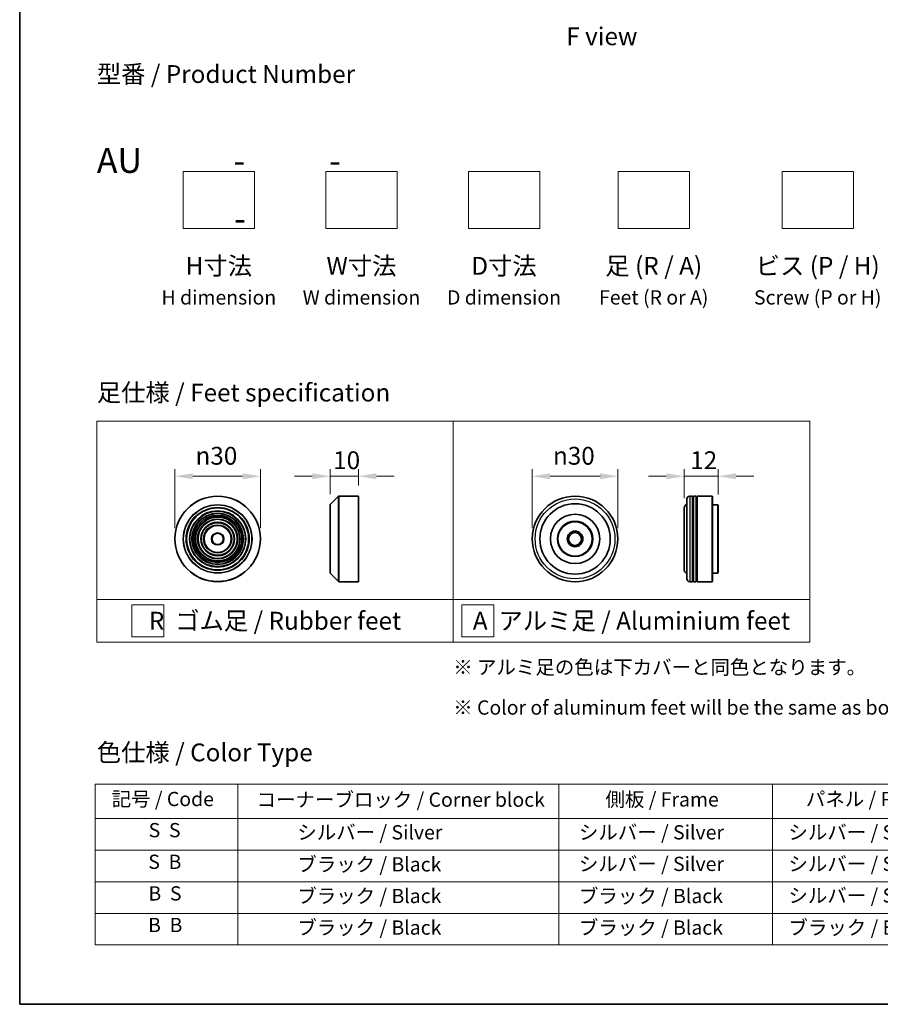
# Model space of a CAD drawing. Units: millimetres. Extents: x 0 to 10812, y 0 to 1967.
# Drawn here: x 0 to 302, y 0 to 345 of the extents above; entities that cross this region are included whole.
import ezdxf

# ---------------------------------------------------------------- set-up
doc = ezdxf.new("R2010")
doc.units = ezdxf.units.MM
doc.header["$LTSCALE"] = 2.5
doc.layers.get('Defpoints').update_dxf_attribs({"lineweight": 25})
for name, color, linetype, lineweight in [('Border (ISO)', 7, 'Continuous', 35), ('Dimension (ISO)', 7, 'Continuous', 18), ('Sketch Geometry (ISO)', 7, 'Continuous', 18), ('Symbol (ISO)', 7, 'Continuous', 18), ('Visible (ISO)', 7, 'Continuous', 35), ('Visible Narrow (ISO)', 7, 'Continuous', 25)]:
    doc.layers.add(name, color=color, linetype=linetype, lineweight=lineweight)
doc.styles.add('Note Text (TK)', font='MS PGothic.ttf')
doc.styles.add('Note Text (TK2)', font='MS PGothic.ttf')
doc.dimstyles.new('Default - Method 1b (TK)', dxfattribs={"dimscale": 2.5, "dimtxt": 2.5, "dimasz": 2.5, "dimexe": 1, "dimexo": 1.5, "dimgap": 1, "dimtad": 1, "dimrnd": 1e-08, "dimdsep": 46, "dimtxsty": 'Note Text (TK)', "dimcen": 0.09, "dimdle": 5, "dimclrd": 100, "dimclre": 100, "dimclrt": 7, "dimadec": 1, "dimazin": 1, "dimtfac": 1, "dimtmove": 0, "dimatfit": 3, "dimfxl": 1, "dimtolj": 1, "dimlwd": -1, "dimlwe": -1, "dimarcsym": 0})

# ---------------------------------------------------------------- blocks, each defined once
blk = doc.blocks.new('図面枠 tk図枠')
at = {"layer": 'Border (ISO)'}
for p, q in [((14.5, 289), (14.5, 8)), ((14.5, 8), (405.5, 8))]:
    blk.add_line(p, q, dxfattribs=at)
blk = doc.blocks.new('テーブル73')
at = {"layer": 'Symbol (ISO)'}
for p, q in [((25.11, 38.88), (214.11, 38.88)), ((25.11, 38.88), (25.11, 34.05)), ((45.11, 38.88), (45.11, 34.05)), ((90.11, 38.88), (90.11, 34.05)), ((120.11, 38.88), (120.11, 34.05)), ((148.11, 38.88), (148.11, 34.05)), ((176.11, 38.88), (176.11, 34.05)), ((214.11, 38.88), (214.11, 34.05)), ((25.11, 34.05), (214.11, 34.05)), ((25.11, 34.05), (25.11, 16.32)), ((45.11, 34.05), (45.11, 16.32)), ((90.11, 34.05), (90.11, 16.32)), ((120.11, 34.05), (120.11, 16.32)), ((148.11, 34.05), (148.11, 16.32)), ((176.11, 34.05), (176.11, 16.32)), ((214.11, 34.05), (214.11, 16.32)), ((25.11, 29.61), (214.11, 29.61)), ((25.11, 25.18), (214.11, 25.18)), ((25.11, 20.75), (214.11, 20.75)), ((25.11, 16.32), (214.11, 16.32))]:
    blk.add_line(p, q, dxfattribs=at)
at = {"layer": 'Symbol (ISO)', "color": 7, "char_height": 2, "attachment_point": 7, "style": 'Note Text (TK2)'}
for s, insert in [('記号 / Code', (27.4, 35.17)), ('コーナーブロック / Corner block', (47.74, 35.08)), ('側板 / Frame', (96.67, 35.11)), ('パネル / Panel', (124.78, 35.17)), ('カバー / Top cover', (150.1, 35.03)), ('下カバー / Bottom cover', (179.45, 35.14)), ('S  S', (32.59, 30.8)), ('            シルバー / Silver', (46.11, 30.5)), ('   シルバー / Silver', (91.11, 30.5)), ('  シルバー / Silver', (121.11, 30.5)), ('  シルバー / Silver', (149.11, 30.5)), ('      シルバー / Silver', (177.11, 30.5)), ('S  B', (32.54, 26.36)), ('            ブラック / Black', (46.11, 26.01)), ('   シルバー / Silver', (91.11, 26.07)), ('  シルバー / Silver', (121.11, 26.07)), ('  シルバー / Silver', (149.11, 26.07)), ('      シルバー / Silver', (177.11, 26.07)), ('B  S', (32.56, 21.93)), ('            ブラック / Black', (46.11, 21.57)), ('   ブラック / Black', (91.11, 21.57)), ('  シルバー / Silver', (121.11, 21.63)), ('  ブラック / Black', (149.11, 21.57)), ('      ブラック / Black', (177.11, 21.57)), ('B  B', (32.51, 17.5)), ('            ブラック / Black', (46.11, 17.14)), ('   ブラック / Black', (91.11, 17.14)), ('  ブラック / Black', (121.11, 17.14)), ('  ブラック / Black', (149.11, 17.14)), ('      ブラック / Black', (177.11, 17.14))]:
    blk.add_mtext(s, dxfattribs=dict(at, insert=insert))
blk = doc.blocks.new('*D16')
at = {"layer": 'Defpoints', "color": 0}
for p in [(84.42, 185.15), (54.42, 163.17), (84.42, 163.17)]:
    blk.add_point(p, dxfattribs=at)
at = {"layer": 'Dimension (ISO)', "color": 100}
for p, q in [((54.42, 166.92), (54.42, 187.65)), ((84.42, 166.92), (84.42, 187.65)), ((60.67, 185.15), (78.17, 185.15))]:
    blk.add_line(p, q, dxfattribs=at)
for points in [[(60.67, 186.19), (60.67, 184.1), (54.42, 185.15)], [(78.17, 186.19), (78.17, 184.1), (84.42, 185.15)]]:
    blk.add_solid(points, dxfattribs=at)
at = {"layer": 'Dimension (ISO)', "color": 7, "insert": (61.67, 192.33), "char_height": 6.25, "attachment_point": 4, "style": 'Note Text (TK)'}
blk.add_mtext('\\A1;\\fAIGDT|b0|i0;{\\H6.2250;n}\\fＭＳ Ｐゴシック|b0|i0;30', dxfattribs=at)
blk = doc.blocks.new('*D17')
at = {"layer": 'Defpoints', "color": 0}
for p in [(118.83, 185.15), (118.83, 178.17), (108.83, 175.09)]:
    blk.add_point(p, dxfattribs=at)
at = {"layer": 'Dimension (ISO)', "color": 100}
for p, q in [((108.83, 178.84), (108.83, 187.65)), ((118.83, 181.92), (118.83, 187.65)), ((102.58, 185.15), (96.33, 185.15)), ((108.83, 185.15), (118.83, 185.15)), ((125.08, 185.15), (131.33, 185.15))]:
    blk.add_line(p, q, dxfattribs=at)
for points in [[(102.58, 186.19), (102.58, 184.1), (108.83, 185.15)], [(125.08, 186.19), (125.08, 184.1), (118.83, 185.15)]]:
    blk.add_solid(points, dxfattribs=at)
at = {"layer": 'Dimension (ISO)', "color": 7, "insert": (109.92, 190.77), "char_height": 6.25, "attachment_point": 4, "style": 'Note Text (TK)'}
blk.add_mtext('\\A1;10', dxfattribs=at)
blk = doc.blocks.new('*D18')
at = {"layer": 'Defpoints', "color": 0}
for p in [(209.76, 185.15), (179.76, 163.17), (209.76, 163.17)]:
    blk.add_point(p, dxfattribs=at)
at = {"layer": 'Dimension (ISO)', "color": 100}
for p, q in [((179.76, 166.92), (179.76, 187.65)), ((209.76, 166.92), (209.76, 187.65)), ((186.01, 185.15), (203.51, 185.15))]:
    blk.add_line(p, q, dxfattribs=at)
for points in [[(186.01, 186.19), (186.01, 184.1), (179.76, 185.15)], [(203.51, 186.19), (203.51, 184.1), (209.76, 185.15)]]:
    blk.add_solid(points, dxfattribs=at)
at = {"layer": 'Dimension (ISO)', "color": 7, "insert": (187.02, 192.33), "char_height": 6.25, "attachment_point": 4, "style": 'Note Text (TK)'}
blk.add_mtext('\\A1;\\fAIGDT|b0|i0;{\\H6.2250;n}\\fＭＳ Ｐゴシック|b0|i0;30', dxfattribs=at)
blk = doc.blocks.new('*D19')
at = {"layer": 'Defpoints', "color": 0}
for p in [(244.98, 185.15), (232.98, 173.67), (244.98, 174.97)]:
    blk.add_point(p, dxfattribs=at)
at = {"layer": 'Dimension (ISO)', "color": 100}
for p, q in [((232.98, 177.42), (232.98, 187.65)), ((244.98, 178.72), (244.98, 187.65)), ((226.73, 185.15), (220.48, 185.15)), ((232.98, 185.15), (244.98, 185.15)), ((251.23, 185.15), (257.48, 185.15))]:
    blk.add_line(p, q, dxfattribs=at)
for points in [[(226.73, 186.19), (226.73, 184.1), (232.98, 185.15)], [(251.23, 186.19), (251.23, 184.1), (244.98, 185.15)]]:
    blk.add_solid(points, dxfattribs=at)
at = {"layer": 'Dimension (ISO)', "color": 7, "insert": (235.15, 190.77), "char_height": 6.25, "attachment_point": 4, "style": 'Note Text (TK)'}
blk.add_mtext('\\A1;12', dxfattribs=at)

msp = doc.modelspace()

# ---------------------------------------------------------------- linework, layer by layer
at = {"layer": 'Sketch Geometry (ISO)'}
for p, q in [((57.3502, 272.0468), (57.3502, 292.0468)), ((57.3502, 292.0468), (82.3502, 292.0468)), ((82.3502, 292.0468), (82.3502, 272.0468)), ((107.3502, 292.0468), (132.3502, 292.0468)), ((107.3502, 272.0468), (107.3502, 292.0468)), ((132.3502, 292.0468), (132.3502, 272.0468)), ((157.3502, 272.0468), (157.3502, 292.0468)), ((157.3502, 292.0468), (182.3502, 292.0468)), ((182.3502, 292.0468), (182.3502, 272.0468)), ((209.8502, 272.0468), (209.8502, 292.0468)), ((209.8502, 292.0468), (234.8502, 292.0468)), ((234.8502, 292.0468), (234.8502, 272.0468)), ((267.3502, 272.0468), (267.3502, 292.0468)), ((267.3502, 292.0468), (292.3502, 292.0468)), ((292.3502, 292.0468), (292.3502, 272.0468)), ((82.3502, 272.0468), (57.3502, 272.0468)), ((132.3502, 272.0468), (107.3502, 272.0468)), ((182.3502, 272.0468), (157.3502, 272.0468)), ((234.8502, 272.0468), (209.8502, 272.0468)), ((292.3502, 272.0468), (267.3502, 272.0468)), ((27.0381, 204.487), (152.0381, 204.487)), ((27.0381, 141.987), (27.0381, 204.487)), ((152.0381, 204.487), (277.0381, 204.487)), ((152.0381, 204.487), (152.0381, 141.987)), ((277.0381, 204.487), (277.0381, 141.987)), ((27.0381, 141.987), (152.0381, 141.987)), ((27.0381, 141.987), (27.0381, 126.987)), ((152.0381, 141.987), (277.0381, 141.987)), ((152.0381, 141.987), (152.0381, 126.987)), ((277.0381, 141.987), (277.0381, 126.987)), ((39.3406, 140.112), (50.5906, 140.112)), ((39.3406, 128.862), (39.3406, 140.112)), ((50.5906, 140.112), (50.5906, 128.862)), ((155.0265, 140.112), (166.2765, 140.112)), ((155.0265, 128.862), (155.0265, 140.112)), ((166.2765, 140.112), (166.2765, 128.862)), ((50.5906, 128.862), (39.3406, 128.862)), ((166.2765, 128.862), (155.0265, 128.862)), ((152.0381, 126.987), (27.0381, 126.987)), ((152.0381, 126.987), (277.0381, 126.987))]:
    msp.add_line(p, q, dxfattribs=at)
at = {"layer": 'Visible (ISO)'}
for p, q in [((108.8866, 175.2303), (111.7694, 178.1132)), ((111.9109, 178.1718), (118.828, 178.1718)), ((118.828, 148.1718), (118.828, 178.1718)), ((233.985, 149.1718), (233.985, 177.1718)), ((235.985, 178.1718), (234.985, 178.1718)), ((235.985, 178.1718), (235.985, 148.1718)), ((235.985, 177.9718), (236.285, 177.9718)), ((236.285, 148.1718), (236.285, 178.1718)), ((237.285, 178.1718), (236.285, 178.1718)), ((237.285, 178.1718), (237.285, 148.1718)), ((237.285, 177.9718), (237.585, 177.9718)), ((237.585, 148.1718), (237.585, 178.1718)), ((242.785, 178.1718), (237.585, 178.1718)), ((242.785, 148.1718), (242.785, 178.1718)), ((242.985, 177.9718), (242.785, 178.1718)), ((242.985, 177.9718), (242.985, 148.3718)), ((108.828, 151.2546), (108.828, 175.0889)), ((232.985, 173.6718), (232.985, 152.6718)), ((244.785, 175.1718), (242.985, 175.1718)), ((244.785, 151.1718), (244.785, 175.1718)), ((244.985, 174.9718), (244.785, 175.1718)), ((244.985, 174.9718), (244.985, 151.3718)), ((108.8866, 151.1132), (111.7694, 148.2303)), ((244.785, 151.1718), (242.985, 151.1718)), ((244.985, 151.3718), (244.785, 151.1718)), ((111.9109, 148.1718), (118.828, 148.1718)), ((235.985, 148.1718), (234.985, 148.1718)), ((235.985, 148.3718), (236.285, 148.3718)), ((237.285, 148.1718), (236.285, 148.1718)), ((237.285, 148.3718), (237.585, 148.3718)), ((242.785, 148.1718), (237.585, 148.1718)), ((242.985, 148.3718), (242.785, 148.1718))]:
    msp.add_line(p, q, dxfattribs=at)
for centre, radius in [((69.4182, 163.1718), 15), ((194.7646, 163.1718), 15), ((69.4182, 163.1718), 10.875), ((69.4182, 163.1718), 9.875), ((194.7646, 163.1718), 12.35), ((69.4182, 163.1718), 8.875), ((69.4182, 163.1718), 7.8748), ((69.4182, 163.1718), 6.8748), ((194.7646, 163.1718), 8.65), ((194.7646, 163.1718), 6.2), ((194.7646, 163.1718), 6), ((69.4182, 163.1718), 5.8748), ((69.4182, 163.1718), 4.75), ((194.7646, 163.1718), 2.75), ((69.4182, 163.1718), 2), ((194.7646, 163.1718), 2.25)]:
    msp.add_circle(centre, radius, dxfattribs=at)
for centre, radius, start, end in [((111.9109, 177.9718), 0.2, 90, 135), ((234.985, 177.1718), 1, 90, 180), ((109.028, 175.0889), 0.2, 135, 180), ((234.985, 173.6718), 2, 120, 180), ((234.985, 152.6718), 2, 180, 240), ((109.028, 151.2546), 0.2, 180, 225), ((234.985, 149.1718), 1, 180, 270), ((111.9109, 148.3718), 0.2, 225, 270)]:
    msp.add_arc(centre, radius, start, end, dxfattribs=at)
at = {"layer": 'Visible Narrow (ISO)'}
for p, q in [((111.7694, 148.2303), (111.7694, 178.1132)), ((111.9109, 178.1718), (111.9109, 148.1718)), ((234.985, 178.1718), (234.985, 148.1718)), ((108.8866, 175.2303), (108.8866, 151.1132))]:
    msp.add_line(p, q, dxfattribs=at)
for centre, radius in [((69.4182, 163.1718), 14.9414), ((194.7646, 163.1718), 14), ((69.4182, 163.1718), 12.0586), ((69.4182, 163.1718), 11.9172), ((69.4182, 163.1718), 11.075), ((69.4182, 163.1718), 9.675), ((69.4182, 163.1718), 9.075), ((69.4182, 163.1718), 8.375), ((69.4182, 163.1718), 8.3748), ((69.4182, 163.1718), 7.6748), ((69.4182, 163.1718), 7.0748), ((69.4182, 163.1718), 5.6748), ((69.4182, 163.1718), 4.95), ((69.4182, 163.1718), 2.2)]:
    msp.add_circle(centre, radius, dxfattribs=at)

# ---------------------------------------------------------------- block references
at = {"xscale": 2.5, "yscale": 2.5, "zscale": 2.5}
for name in ['図面枠 tk図枠', 'テーブル73']:
    msp.add_blockref(name, (-36.25, -20), dxfattribs=at)

# ---------------------------------------------------------------- texts
at = {"layer": 'Symbol (ISO)', "color": 7, "style": 'Note Text (TK)'}
for s, insert, char_height, attachment_point, line_spacing_factor in [('\\fＭＳ Ｐゴシック|b0|i0;F view', (204.14, 339.4056), 6.25, 5, 1.5), ('型番 / Product Number\\P\\P{\\H1.4x;AU            -           -                                        -}', (27.0381, 300.2373), 6.25, 4, 1.393281), ('H寸法\\P{\\H0.8x;H dimension\\H1.72342x; }', (69.8502, 262.0468), 6.25, 2, 1.121739), ('W寸法\\P{\\H0.8x;W dimension\\H1.72342x; }', (119.8502, 262.0468), 6.25, 2, 1.121739), ('D寸法\\P{\\H0.8x;D dimension\\H1.72342x; }', (169.8502, 262.0468), 6.25, 2, 1.121739), ('足 (R / A)\\P{\\H0.8x;Feet (R or A)\\H1.82566x; }', (222.3502, 262.0468), 6.25, 2, 1.121739), ('ビス (P / H)\\P{\\H0.8x;Screw (P or H)\\H1.90758x; }', (279.8502, 262.0468), 6.25, 2, 1.121739), ('\\fＭＳ Ｐゴシック|b0|i0;足仕様 / Feet specification', (27.0381, 214.487), 6.25, 4, 1.5), ('\\fＭＳ Ｐゴシック|b0|i0;R  ゴム足 / Rubber feet', (89.5381, 134.487), 6.25, 5, 1.5), ('\\fＭＳ Ｐゴシック|b0|i0;A  アルミ足 / Aluminium feet', (214.5381, 134.487), 6.25, 5, 1.5), ('\\fＭＳ Ｐゴシック|b0|i0;{\\H5.0000;※ アルミ足の色は下カバーと同色となります。\\P}\\fＭＳ Ｐゴシック|b0|i0;{\\H5.0000;※ Color of aluminum feet will be the same as bottom cover color.}', (152.0381, 111.1332), 5, 4, 1.695652), ('\\fＭＳ Ｐゴシック|b0|i0;色仕様 / Color Type', (27.0381, 88.3267), 6.25, 4, 1.5)]:
    msp.add_mtext(s, dxfattribs=dict(at, insert=insert, char_height=char_height, attachment_point=attachment_point, line_spacing_factor=line_spacing_factor))

# ---------------------------------------------------------------- dimensions: what is measured, and where the dimension line sits
at = {"layer": 'Dimension (ISO)', "color": 100}
for base, p1, p2, picture, middle in [((84.4182, 185.1461), (54.4182, 163.1718), (84.4182, 163.1718), '*D16', (69.4182, 185.1461)), ((209.7646, 185.1461), (179.7646, 163.1718), (209.7646, 163.1718), '*D18', (194.7646, 185.1461))]:
    dim = msp.add_linear_dim(base=base, p1=p1, p2=p2, angle=180, text='\\fAIGDT|b0|i0;{\\H6.2250;n}\\fＭＳ Ｐゴシック|b0|i0;<>', dimstyle='Default - Method 1b (TK)', override={"dimgap": 1, "dimdec": 2, "dimtol": 0, "dimlim": 0, "dimtp": 0, "dimtm": 0, "dimtdec": 2, "dimtofl": 0, "dimatfit": 1}, dxfattribs=at)
    dim.commit()
    dim.dimension.update_dxf_attribs({"geometry": picture, "text_midpoint": middle, "dimtype": 160})
dim = msp.add_linear_dim(base=(118.828, 185.1461), p1=(108.828, 175.0889), p2=(118.828, 178.1718), angle=180, dimstyle='Default - Method 1b (TK)', override={"dimgap": 1, "dimdec": 2, "dimtol": 0, "dimlim": 0, "dimtp": 0, "dimtm": 0, "dimtdec": 2, "dimtofl": 1, "dimatfit": 1}, dxfattribs=at)
dim.commit()
dim.dimension.update_dxf_attribs({"geometry": '*D17', "text_midpoint": (113.828, 185.1461), "dimtype": 160})
dim = msp.add_linear_dim(base=(244.985, 185.1461), p1=(232.985, 173.6718), p2=(244.985, 174.9718), dimstyle='Default - Method 1b (TK)', override={"dimgap": 1, "dimdec": 2, "dimtol": 0, "dimlim": 0, "dimtp": 0, "dimtm": 0, "dimtdec": 2, "dimtofl": 1, "dimatfit": 1}, dxfattribs=at)
dim.commit()
dim.dimension.update_dxf_attribs({"geometry": '*D19', "text_midpoint": (238.985, 185.1461), "dimtype": 160})

doc.saveas('drawing.dxf')
